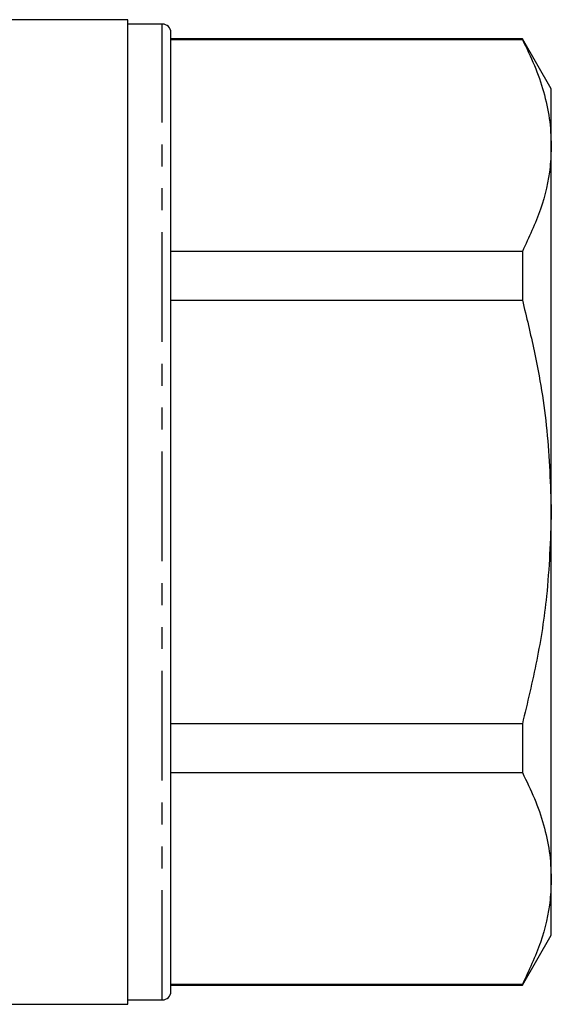
# Model space of a CAD drawing. Extents: x 158 to 249, y 70 to 275.
# Drawn here: x 219 to 249, y 164 to 221 of the extents above; entities that cross this region are included whole.
import ezdxf

# ---------------------------------------------------------------- set-up
doc = ezdxf.new("R2010")
doc.units = 0
doc.linetypes.add('PHANTOM', pattern=[12.7, 6.35, -1.27, 1.27, -1.27, 1.27, -1.27])
doc.layers.get('0').update_dxf_attribs({"linetype": 'CONTINUOUS'})

msp = doc.modelspace()

# ---------------------------------------------------------------- linework, layer by layer
at = {"color": 7, "linetype": 'CONTINUOUS'}
for p, q in [((224.759, 221.47), (214.873, 221.47)), ((224.759, 192.97), (224.759, 221.47)), ((226.759, 221.22), (224.759, 221.22)), ((227.259, 165.22), (227.259, 220.72)), ((247.585, 220.37), (227.259, 220.37)), ((227.259, 220.322), (247.585, 220.322)), ((249.259, 217.47), (247.585, 220.37)), ((247.585, 220.37), (247.585, 220.322)), ((249.259, 214.188), (249.259, 217.47)), ((249.259, 192.97), (249.259, 214.188)), ((247.585, 208.054), (227.259, 208.054)), ((247.585, 208.054), (247.585, 205.238)), ((227.259, 205.238), (247.585, 205.238)), ((224.759, 164.47), (224.759, 192.97)), ((249.259, 171.752), (249.259, 192.97)), ((247.585, 180.702), (227.259, 180.702)), ((247.585, 180.702), (247.585, 177.887)), ((227.259, 177.887), (247.585, 177.887)), ((249.259, 168.47), (249.259, 171.752)), ((247.585, 165.57), (249.259, 168.47)), ((247.585, 165.618), (227.259, 165.618)), ((227.259, 165.57), (247.585, 165.57)), ((247.585, 165.618), (247.585, 165.57)), ((189.409, 164.47), (224.759, 164.47)), ((224.759, 164.72), (226.759, 164.72))]:
    msp.add_line(p, q, dxfattribs=at)
at = {"color": 8, "linetype": 'PHANTOM'}
msp.add_line((226.759, 164.72), (226.759, 221.22), dxfattribs=at)
at = {"color": 7, "linetype": 'CONTINUOUS'}
for centre, start, end in [((226.759, 220.72), 0, 90), ((226.759, 165.22), 270, 0)]:
    msp.add_arc(centre, 0.5, start, end, dxfattribs=at)
for points, knots in [([(247.585, 220.322), (247.829, 219.823), (248.316, 218.825), (248.84, 217.299), (249.192, 215.752), (249.237, 214.709), (249.259, 214.188)], [0, 0, 0, 0, 0.248111, 0.496183, 0.748105, 1, 1, 1, 1]), ([(249.259, 214.188), (249.244, 213.774), (249.199, 212.536), (248.72, 210.475), (247.965, 208.863), (247.585, 208.054)], [0, 0, 0, 0, 0.200206, 0.59806, 1, 1, 1, 1]), ([(247.585, 205.238), (247.823, 204.259), (248.428, 201.767), (249.104, 197.673), (249.207, 194.543), (249.259, 192.97)], [0, 0, 0, 0, 0.243662, 0.61996, 1, 1, 1, 1]), ([(249.259, 192.97), (249.204, 191.343), (249.107, 188.463), (248.463, 184.368), (247.878, 181.926), (247.585, 180.702)], [0, 0, 0, 0, 0.393174, 0.695788, 1, 1, 1, 1]), ([(247.585, 177.887), (247.829, 177.388), (248.316, 176.39), (248.84, 174.864), (249.192, 173.316), (249.237, 172.274), (249.259, 171.752)], [0, 0, 0, 0, 0.2481114, 0.4961831, 0.7481046, 1, 1, 1, 1]), ([(249.259, 171.752), (249.244, 171.338), (249.199, 170.101), (248.72, 168.04), (247.965, 166.428), (247.585, 165.618)], [0, 0, 0, 0, 0.200206, 0.59806, 1, 1, 1, 1])]:
    msp.add_open_spline(points, degree=3, knots=knots, dxfattribs=at)

doc.saveas('drawing.dxf')
